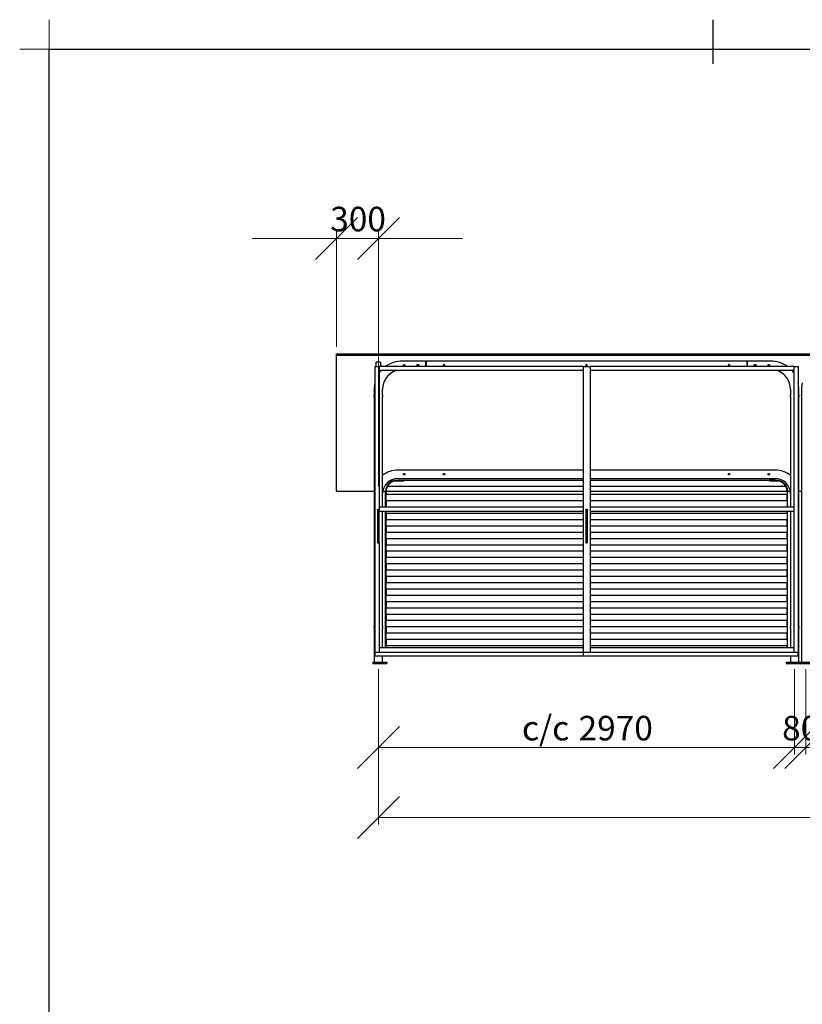
# Model space of a CAD drawing. Units: millimetres. Extents: x 24 to 411, y 10 to 291.
# Drawn here: x 24 to 136, y 150 to 291 of the extents above; entities that cross this region are included whole.
import ezdxf

# ---------------------------------------------------------------- set-up
doc = ezdxf.new("R2010")
doc.units = ezdxf.units.MM
doc.styles.add('SLDTEXTSTYLE0', font='TXT', dxfattribs={"width": 0.75})
doc.dimstyles.new('SLDDIMSTYLE0', dxfattribs={"dimtxt": 3.5, "dimasz": 6, "dimexe": 0, "dimexo": 0.0625, "dimgap": 0.875, "dimtad": 1, "dimlfac": 50, "dimrnd": 1e-09, "dimzin": 12, "dimdsep": 46, "dimtxsty": 'SLDTEXTSTYLE0', "dimblk1": 'OBLIQUE', "dimblk2": 'OBLIQUE', "dimsah": 1, "dimcen": 0.09, "dimadec": 0, "dimazin": 3, "dimtfac": 1, "dimtofl": 0, "dimtmove": 0, "dimatfit": 3, "dimldrblk": 'OBLIQUE', "dimfxl": 0, "dimfrac": 2, "dimtolj": 1, "dimtzin": 12, "dimarcsym": 0})
doc.dimstyles.new('SLDDIMSTYLE1', dxfattribs={"dimtxt": 3.5, "dimasz": 6, "dimexe": 0, "dimexo": 0.0625, "dimgap": 0.875, "dimtad": 1, "dimlfac": 50, "dimrnd": 1e-09, "dimzin": 12, "dimdsep": 46, "dimtxsty": 'SLDTEXTSTYLE0', "dimblk1": 'OBLIQUE', "dimblk2": 'OBLIQUE', "dimsah": 1, "dimcen": 0.09, "dimadec": 0, "dimazin": 3, "dimtfac": 1, "dimtmove": 0, "dimatfit": 0, "dimldrblk": 'OBLIQUE', "dimfxl": 0, "dimfrac": 2, "dimtolj": 1, "dimtzin": 12, "dimarcsym": 0})

# ---------------------------------------------------------------- blocks, each defined once
blk = doc.blocks.new('Block4')
at = {"color": 179, "linetype": 'Continuous', "lineweight": 18}
for p, q in [((28.21, 286.79), (28.21, 291)), ((24, 286.79), (28.21, 286.79))]:
    blk.add_line(p, q, dxfattribs=at)
at = {"color": 179, "linetype": 'Continuous', "lineweight": 25}
for p, q in [((123, 284.71), (123, 291)), ((28.21, 14.21), (28.21, 286.79)), ((28.21, 286.79), (406.83, 286.79))]:
    blk.add_line(p, q, dxfattribs=at)
blk = doc.blocks.new('_OBLIQUE')
at = {"color": 0, "linetype": 'ByBlock', "lineweight": -2}
blk.add_line((-0.5, -0.5), (0.5, 0.5), dxfattribs=at)
blk = doc.blocks.new('_D')
at = {"color": 7, "linetype": 'Continuous', "lineweight": 18}
for p, q in [((75.2, 198.27), (75.2, 186.11)), ((134.6, 198.27), (134.6, 186.11)), ((75.2, 187.11), (134.6, 187.11))]:
    blk.add_line(p, q, dxfattribs=at)
at = {"color": 7, "linetype": 'Continuous', "lineweight": 18, "xscale": 6, "yscale": 6, "rotation": 180.0000000000004}
blk.add_blockref('_OBLIQUE', (75.2, 187.11, 19.66), dxfattribs=at)
at = {"color": 7, "linetype": 'Continuous', "lineweight": 18, "xscale": 6, "yscale": 6}
blk.add_blockref('_OBLIQUE', (134.6, 187.11, 19.66), dxfattribs=at)
at = {"color": 7, "linetype": 'Continuous', "lineweight": 18, "char_height": 3.5, "attachment_point": 1, "style": 'SLDTEXTSTYLE0'}
for s, insert in [('c/c', (95.69, 191.62)), ('2970', (103.77, 191.62))]:
    blk.add_mtext(s, dxfattribs=dict(at, insert=insert))
blk = doc.blocks.new('_D_1')
at = {"color": 7, "linetype": 'Continuous', "lineweight": 18}
for p, q in [((134.6, 198.27), (134.6, 186.11)), ((136.2, 198.27), (136.2, 186.11)), ((134.6, 187.11), (122.6, 187.11)), ((134.6, 187.11), (136.2, 187.11)), ((136.2, 187.11), (148.2, 187.11))]:
    blk.add_line(p, q, dxfattribs=at)
at = {"color": 7, "linetype": 'Continuous', "lineweight": 18, "xscale": 6, "yscale": 6}
blk.add_blockref('_OBLIQUE', (134.6, 187.11, 19.66), dxfattribs=at)
at = {"color": 7, "linetype": 'Continuous', "lineweight": 18, "xscale": 6, "yscale": 6, "rotation": 180.0000000000004}
blk.add_blockref('_OBLIQUE', (136.2, 187.11, 19.66), dxfattribs=at)
at = {"color": 7, "linetype": 'Continuous', "lineweight": 18, "insert": (132.82, 191.62), "char_height": 3.5, "attachment_point": 1, "style": 'SLDTEXTSTYLE0'}
blk.add_mtext('80', dxfattribs=at)
blk = doc.blocks.new('_D_2')
at = {"color": 7, "linetype": 'Continuous', "lineweight": 18}
for p, q in [((136.2, 198.27), (136.2, 186.11)), ((195.6, 198.27), (195.6, 186.11)), ((136.2, 187.11), (195.6, 187.11))]:
    blk.add_line(p, q, dxfattribs=at)
at = {"color": 7, "linetype": 'Continuous', "lineweight": 18, "xscale": 6, "yscale": 6, "rotation": 180.0000000000004}
blk.add_blockref('_OBLIQUE', (136.2, 187.11, 19.66), dxfattribs=at)
at = {"color": 7, "linetype": 'Continuous', "lineweight": 18, "xscale": 6, "yscale": 6}
blk.add_blockref('_OBLIQUE', (195.6, 187.11, 19.66), dxfattribs=at)
at = {"color": 7, "linetype": 'Continuous', "lineweight": 18, "char_height": 3.5, "attachment_point": 1, "style": 'SLDTEXTSTYLE0'}
for s, insert in [('c/c', (156.69, 191.62)), ('2970', (164.77, 191.62))]:
    blk.add_mtext(s, dxfattribs=dict(at, insert=insert))
blk = doc.blocks.new('_D_5')
at = {"color": 7, "linetype": 'Continuous', "lineweight": 18}
for p, q in [((75.2, 198.27), (75.2, 176.11)), ((256.6, 198.27), (256.6, 176.11)), ((256.6, 177.11), (75.2, 177.11))]:
    blk.add_line(p, q, dxfattribs=at)
at = {"color": 7, "linetype": 'Continuous', "lineweight": 18, "xscale": 6, "yscale": 6, "rotation": 180.0000000000004}
blk.add_blockref('_OBLIQUE', (75.2, 177.11, 19.66), dxfattribs=at)
at = {"color": 7, "linetype": 'Continuous', "lineweight": 18, "xscale": 6, "yscale": 6}
blk.add_blockref('_OBLIQUE', (256.6, 177.11, 19.66), dxfattribs=at)
at = {"color": 7, "linetype": 'Continuous', "lineweight": 18, "char_height": 3.5, "attachment_point": 1, "style": 'SLDTEXTSTYLE0'}
for s, insert in [('c/c', (156.69, 181.62)), ('9070', (164.77, 181.62))]:
    blk.add_mtext(s, dxfattribs=dict(at, insert=insert))
blk = doc.blocks.new('_D_6')
at = {"color": 7, "linetype": 'Continuous', "lineweight": 18}
for p, q in [((69.2, 244.31), (69.2, 260.78)), ((75.2, 224.35), (75.2, 260.78)), ((69.2, 259.78), (57.2, 259.78)), ((69.2, 259.78), (75.2, 259.78)), ((75.2, 259.78), (87.2, 259.78))]:
    blk.add_line(p, q, dxfattribs=at)
at = {"color": 7, "linetype": 'Continuous', "lineweight": 18, "xscale": 6, "yscale": 6}
blk.add_blockref('_OBLIQUE', (69.2, 259.78, 19.66), dxfattribs=at)
at = {"color": 7, "linetype": 'Continuous', "lineweight": 18, "xscale": 6, "yscale": 6, "rotation": 180.0000000000004}
blk.add_blockref('_OBLIQUE', (75.2, 259.78, 19.66), dxfattribs=at)
at = {"color": 7, "linetype": 'Continuous', "lineweight": 18, "insert": (68.32, 264.29), "char_height": 3.5, "attachment_point": 1, "style": 'SLDTEXTSTYLE0'}
blk.add_mtext('300', dxfattribs=at)

msp = doc.modelspace()

# ---------------------------------------------------------------- linework, layer by layer
at = {"color": 7, "linetype": 'Continuous', "lineweight": 25}
for p, q in [((69.20153, 243.30848), (262.60153, 243.30848)), ((69.20153, 243.10848), (69.20153, 243.30848)), ((69.20153, 223.70849), (69.20153, 243.10848)), ((69.20153, 243.10848), (262.60153, 243.10848)), ((75.50153, 242.11848), (74.90153, 242.11848)), ((74.90153, 241.50849), (74.90153, 242.11848)), ((75.50153, 242.11848), (75.50153, 241.50849)), ((81.93853, 242.26849), (78.60153, 242.26849)), ((81.93853, 242.26849), (81.93853, 241.50849)), ((81.99853, 242.19548), (81.93853, 242.19548)), ((127.79853, 242.26849), (81.99853, 242.26849)), ((81.99853, 242.26849), (81.99853, 241.66548)), ((127.79853, 242.26849), (127.79853, 241.66548)), ((127.86453, 242.19548), (127.79853, 242.19548)), ((131.20152, 242.26849), (127.86453, 242.26849)), ((127.86453, 241.50849), (127.86453, 242.26849)), ((74.70153, 241.50849), (74.70153, 200.70849)), ((74.70153, 241.50849), (74.82153, 241.50849)), ((74.82153, 241.50849), (75.18153, 241.50849)), ((75.18153, 241.50849), (75.30153, 241.50849)), ((104.40153, 241.50849), (75.30153, 241.50849)), ((75.30153, 241.50849), (75.30153, 241.38849)), ((75.30153, 241.38849), (75.30153, 241.02849)), ((75.30153, 241.02849), (75.30153, 240.90849)), ((75.30153, 240.90849), (75.30153, 221.04418)), ((78.70153, 240.90849), (75.30153, 240.90849)), ((75.50153, 240.90849), (75.50153, 240.79807)), ((101.00153, 240.90849), (78.70153, 240.90849)), ((81.99853, 241.66548), (81.99853, 241.50849)), ((104.40153, 240.90849), (101.00153, 240.90849)), ((104.40153, 241.50849), (104.40153, 200.70849)), ((104.40153, 241.50849), (104.52153, 241.50849)), ((104.52153, 241.50849), (105.28153, 241.50849)), ((105.28153, 241.50849), (105.40153, 241.50849)), ((134.50153, 241.50849), (105.40153, 241.50849)), ((105.40153, 241.50849), (105.40153, 241.38849)), ((105.40153, 241.38849), (105.40153, 241.02849)), ((105.40153, 241.02849), (105.40153, 240.90849)), ((108.80153, 240.90849), (105.40153, 240.90849)), ((105.40153, 240.90849), (105.40153, 201.30849)), ((131.10153, 240.90849), (108.80153, 240.90849)), ((127.79853, 241.66548), (127.79853, 241.50849)), ((134.50153, 240.90849), (131.10153, 240.90849)), ((134.50153, 241.50849), (134.62153, 241.50849)), ((134.50153, 241.50849), (134.50153, 241.38849)), ((134.50153, 241.38849), (134.50153, 241.02849)), ((134.50153, 241.02849), (134.50153, 240.90849)), ((134.50153, 240.90849), (134.50153, 201.30849)), ((134.62153, 241.50849), (134.98153, 241.50849)), ((134.98153, 241.50849), (135.10153, 241.50849)), ((135.10153, 241.50849), (135.10153, 200.70849)), ((74.59853, 238.26549), (74.59853, 237.38849)), ((75.80453, 237.38811), (75.80453, 238.26549)), ((133.99853, 238.26549), (133.99853, 237.38811)), ((135.20453, 237.38849), (135.20453, 238.26549)), ((135.59853, 238.26549), (135.59853, 237.38849)), ((74.59853, 237.15005), (74.59853, 204.38849)), ((75.80453, 221.40849), (75.80453, 237.14995)), ((133.99853, 237.14995), (133.99853, 221.40849)), ((135.20453, 204.38849), (135.20453, 237.15005)), ((135.59853, 237.15005), (135.59853, 204.38849)), ((104.40153, 226.70849), (77.95853, 226.70849)), ((131.84453, 226.70849), (105.40153, 226.70849)), ((77.80453, 225.25849), (78.80453, 225.25849)), ((77.80453, 225.17849), (78.80453, 225.17849)), ((77.95853, 225.50249), (104.40153, 225.50249)), ((78.80453, 225.17849), (78.80453, 225.25849)), ((78.80453, 225.25849), (104.40153, 225.25849)), ((105.40153, 225.50249), (131.84453, 225.50249)), ((105.40153, 225.25849), (131.00453, 225.25849)), ((131.00453, 225.25849), (131.00453, 225.17849)), ((132.00453, 225.25849), (131.00453, 225.25849)), ((131.00453, 225.17849), (132.00453, 225.17849)), ((69.20153, 223.70849), (74.59853, 223.70849)), ((75.83482, 223.70849), (76.20531, 223.70849)), ((76.20453, 221.40849), (76.20453, 223.65849)), ((76.28453, 223.65849), (76.28453, 223.25849)), ((76.28535, 223.70849), (104.40153, 223.70849)), ((104.40153, 224.35849), (76.45531, 224.35849)), ((133.35375, 224.35849), (105.40153, 224.35849)), ((105.40153, 223.70849), (133.5237, 223.70849)), ((133.52453, 223.65849), (133.52453, 223.25849)), ((133.60374, 223.70849), (133.96823, 223.70849)), ((133.60453, 221.40849), (133.60453, 223.65849)), ((135.20453, 223.70849), (135.59853, 223.70849)), ((76.28453, 222.35849), (76.28453, 223.25849)), ((76.28453, 223.25849), (104.40153, 223.25849)), ((76.28453, 222.35849), (76.28453, 221.45849)), ((76.28453, 222.35849), (104.40153, 222.35849)), ((105.40153, 223.25849), (133.52453, 223.25849)), ((105.40153, 222.35849), (133.52453, 222.35849)), ((133.52453, 222.35849), (133.52453, 223.25849)), ((133.52453, 222.35849), (133.52453, 221.45849)), ((75.06153, 221.04418), (75.06153, 216.37279)), ((104.40153, 221.40849), (75.30153, 221.40849)), ((75.30153, 216.37279), (75.30153, 221.04418)), ((104.40153, 220.80849), (75.30153, 220.80849)), ((75.80453, 204.38811), (75.80453, 220.80849)), ((76.20453, 201.30849), (76.20453, 220.80849)), ((76.28453, 221.40849), (76.28453, 221.45849)), ((76.28453, 221.45849), (104.40153, 221.45849)), ((76.28453, 220.55849), (76.28453, 220.80849)), ((104.78153, 221.04418), (104.78153, 216.37279)), ((105.02153, 216.37279), (105.02153, 221.04418)), ((105.40153, 221.45849), (133.52453, 221.45849)), ((134.50153, 221.40849), (105.40153, 221.40849)), ((134.50153, 220.80849), (105.40153, 220.80849)), ((133.52453, 221.40849), (133.52453, 221.45849)), ((133.52453, 220.55849), (133.52453, 220.80849)), ((133.60453, 201.30849), (133.60453, 220.80849)), ((133.99853, 220.80849), (133.99853, 204.38811)), ((76.28453, 220.55849), (76.28453, 219.65849)), ((76.28453, 220.55849), (104.40153, 220.55849)), ((76.28453, 218.75849), (76.28453, 219.65849)), ((76.28453, 219.65849), (104.40153, 219.65849)), ((105.40153, 220.55849), (133.52453, 220.55849)), ((105.40153, 219.65849), (133.52453, 219.65849)), ((133.52453, 220.55849), (133.52453, 219.65849)), ((133.52453, 218.75849), (133.52453, 219.65849)), ((76.28453, 218.75849), (76.28453, 217.85849)), ((76.28453, 218.75849), (104.40153, 218.75849)), ((105.40153, 218.75849), (133.52453, 218.75849)), ((133.52453, 218.75849), (133.52453, 217.85849)), ((76.28453, 216.95849), (76.28453, 217.85849)), ((76.28453, 217.85849), (104.40153, 217.85849)), ((76.28453, 216.95849), (76.28453, 216.05849)), ((76.28453, 216.95849), (104.40153, 216.95849)), ((105.40153, 217.85849), (133.52453, 217.85849)), ((105.40153, 216.95849), (133.52453, 216.95849)), ((133.52453, 216.95849), (133.52453, 217.85849)), ((133.52453, 216.95849), (133.52453, 216.05849)), ((75.30153, 216.37279), (75.30153, 201.30849)), ((76.28453, 216.05849), (104.40153, 216.05849)), ((76.28453, 215.15849), (76.28453, 216.05849)), ((76.28453, 215.15849), (76.28453, 214.25849)), ((76.28453, 215.15849), (104.40153, 215.15849)), ((105.40153, 216.05849), (133.52453, 216.05849)), ((105.40153, 215.15849), (133.52453, 215.15849)), ((133.52453, 215.15849), (133.52453, 216.05849)), ((133.52453, 215.15849), (133.52453, 214.25849)), ((76.28453, 214.25849), (104.40153, 214.25849)), ((76.28453, 213.35849), (76.28453, 214.25849)), ((105.40153, 214.25849), (133.52453, 214.25849)), ((133.52453, 213.35849), (133.52453, 214.25849)), ((76.28453, 213.35849), (76.28453, 212.45849)), ((76.28453, 213.35849), (104.40153, 213.35849)), ((76.28453, 211.55849), (76.28453, 212.45849)), ((76.28453, 212.45849), (104.40153, 212.45849)), ((105.40153, 213.35849), (133.52453, 213.35849)), ((105.40153, 212.45849), (133.52453, 212.45849)), ((133.52453, 213.35849), (133.52453, 212.45849)), ((133.52453, 211.55849), (133.52453, 212.45849)), ((76.28453, 211.55849), (76.28453, 210.65849)), ((76.28453, 211.55849), (104.40153, 211.55849)), ((105.40153, 211.55849), (133.52453, 211.55849)), ((133.52453, 211.55849), (133.52453, 210.65849)), ((76.28453, 210.65849), (104.40153, 210.65849)), ((76.28453, 209.75849), (76.28453, 210.65849)), ((76.28453, 209.75849), (76.28453, 208.85849)), ((76.28453, 209.75849), (104.40153, 209.75849)), ((105.40153, 210.65849), (133.52453, 210.65849)), ((105.40153, 209.75849), (133.52453, 209.75849)), ((133.52453, 209.75849), (133.52453, 210.65849)), ((133.52453, 209.75849), (133.52453, 208.85849)), ((76.28453, 207.95849), (76.28453, 208.85849)), ((76.28453, 208.85849), (104.40153, 208.85849)), ((105.40153, 208.85849), (133.52453, 208.85849)), ((133.52453, 207.95849), (133.52453, 208.85849)), ((76.28453, 207.95849), (76.28453, 207.05849)), ((76.28453, 207.95849), (104.40153, 207.95849)), ((76.28453, 206.15849), (76.28453, 207.05849)), ((76.28453, 207.05849), (104.40153, 207.05849)), ((105.40153, 207.95849), (133.52453, 207.95849)), ((105.40153, 207.05849), (133.52453, 207.05849)), ((133.52453, 207.95849), (133.52453, 207.05849)), ((133.52453, 206.15849), (133.52453, 207.05849)), ((76.28453, 206.15849), (76.28453, 205.25849)), ((76.28453, 206.15849), (104.40153, 206.15849)), ((76.28453, 204.35849), (76.28453, 205.25849)), ((76.28453, 205.25849), (104.40153, 205.25849)), ((105.40153, 206.15849), (133.52453, 206.15849)), ((105.40153, 205.25849), (133.52453, 205.25849)), ((133.52453, 206.15849), (133.52453, 205.25849)), ((133.52453, 204.35849), (133.52453, 205.25849)), ((74.59853, 204.18887), (74.59853, 204.15062)), ((74.59853, 204.15005), (74.59853, 199.26849)), ((75.80453, 204.15084), (75.80453, 204.18995)), ((75.80453, 201.30849), (75.80453, 204.14995)), ((76.28453, 204.35849), (76.28453, 203.45849)), ((76.28453, 204.35849), (104.40153, 204.35849)), ((105.40153, 204.35849), (133.52453, 204.35849)), ((133.52453, 204.35849), (133.52453, 203.45849)), ((133.99853, 204.18995), (133.99853, 204.15084)), ((133.99853, 204.14995), (133.99853, 201.30849)), ((135.20453, 204.15062), (135.20453, 204.18849)), ((135.20453, 199.26849), (135.20453, 204.15005)), ((135.59853, 204.18887), (135.59853, 204.15062)), ((135.59853, 204.15005), (135.59853, 199.26849)), ((76.28453, 202.55849), (76.28453, 203.45849)), ((76.28453, 203.45849), (104.40153, 203.45849)), ((76.28453, 202.55849), (76.28453, 201.65849)), ((76.28453, 202.55849), (104.40153, 202.55849)), ((105.40153, 203.45849), (133.52453, 203.45849)), ((105.40153, 202.55849), (133.52453, 202.55849)), ((133.52453, 202.55849), (133.52453, 203.45849)), ((133.52453, 202.55849), (133.52453, 201.65849)), ((104.40153, 201.30849), (75.30153, 201.30849)), ((75.30153, 201.30849), (75.30153, 201.18849)), ((75.30153, 201.18849), (75.30153, 200.82849)), ((76.28453, 201.30849), (76.28453, 201.65849)), ((76.28453, 201.65849), (104.40153, 201.65849)), ((105.40153, 201.65849), (133.52453, 201.65849)), ((134.50153, 201.30849), (105.40153, 201.30849)), ((105.40153, 201.30849), (105.40153, 201.18849)), ((105.40153, 201.18849), (105.40153, 200.82849)), ((133.52453, 201.30849), (133.52453, 201.65849)), ((134.50153, 201.30849), (134.50153, 201.18849)), ((134.50153, 201.18849), (134.50153, 200.82849)), ((74.70153, 200.70849), (74.72406, 200.70849)), ((74.70153, 200.62849), (74.70153, 200.70849)), ((74.70153, 200.62849), (74.70153, 200.17017)), ((74.70153, 200.17017), (104.40153, 200.17017)), ((74.72406, 200.70849), (74.82153, 200.70849)), ((74.82153, 200.70849), (75.18153, 200.70849)), ((75.18153, 200.70849), (75.279, 200.70849)), ((75.279, 200.70849), (104.40153, 200.70849)), ((75.30153, 200.82849), (75.30153, 200.70849)), ((75.80453, 199.26849), (75.80453, 200.17017)), ((104.40153, 200.62849), (104.40153, 200.70849)), ((104.40153, 200.70849), (104.42406, 200.70849)), ((104.40153, 200.62849), (104.40153, 200.17017)), ((104.40153, 200.17017), (135.10153, 200.17017)), ((104.42406, 200.70849), (104.52153, 200.70849)), ((104.52153, 200.70849), (105.28153, 200.70849)), ((105.28153, 200.70849), (105.379, 200.70849)), ((105.379, 200.70849), (134.52406, 200.70849)), ((105.40153, 200.82849), (105.40153, 200.70849)), ((133.99853, 200.17017), (133.99853, 199.26849)), ((134.50153, 200.82849), (134.50153, 200.70849)), ((134.52406, 200.70849), (134.62153, 200.70849)), ((134.62153, 200.70849), (134.98153, 200.70849)), ((134.98153, 200.70849), (135.07899, 200.70849)), ((135.07899, 200.70849), (135.10153, 200.70849)), ((135.10153, 200.70849), (135.10153, 200.62849)), ((135.10153, 200.17017), (135.10153, 200.62849)), ((74.40153, 199.26849), (74.40153, 199.10849)), ((74.40153, 199.26849), (74.56153, 199.26849)), ((74.40153, 199.10849), (74.56153, 199.10849)), ((74.56153, 199.26849), (76.24153, 199.26849)), ((74.56153, 199.10849), (76.24153, 199.10849)), ((76.24153, 199.26849), (76.40153, 199.26849)), ((76.24153, 199.10849), (76.40153, 199.10849)), ((76.40153, 199.26849), (76.40153, 199.10849)), ((133.40153, 199.26849), (133.40153, 199.10849)), ((133.40153, 199.26849), (133.56153, 199.26849)), ((133.40153, 199.10849), (133.56153, 199.10849)), ((133.56153, 199.26849), (135.24153, 199.26849)), ((133.56153, 199.10849), (135.24153, 199.10849)), ((135.24153, 199.26849), (135.40153, 199.26849)), ((135.24153, 199.10849), (135.40153, 199.10849)), ((135.40153, 199.26849), (135.40153, 199.10849)), ((135.40153, 199.26849), (135.56153, 199.26849)), ((135.40153, 199.10849), (135.56153, 199.10849)), ((135.56153, 199.26849), (137.24153, 199.26849)), ((135.56153, 199.10849), (137.24153, 199.10849))]:
    msp.add_line(p, q, dxfattribs=at)
at = {"color": 7, "linetype": 'Continuous', "lineweight": 25, "flags": 128}
for points in [[(75.06153, 221.04418), (75.06365, 221.05623), (75.07295, 221.07156), (75.08907, 221.08517), (75.11099, 221.09621), (75.13735, 221.10397), (75.16649, 221.10798), (75.19657, 221.10798), (75.2257, 221.10397), (75.25206, 221.09621), (75.27399, 221.08517), (75.29011, 221.07156), (75.2994, 221.05623), (75.30153, 221.04418)], [(104.78153, 221.04418), (104.78365, 221.05623), (104.79295, 221.07156), (104.80907, 221.08517), (104.83099, 221.09621), (104.85735, 221.10397), (104.88649, 221.10798), (104.91657, 221.10798), (104.9457, 221.10397), (104.97206, 221.09621), (104.99399, 221.08517), (105.01011, 221.07156), (105.0194, 221.05623), (105.02153, 221.04418)], [(75.06153, 216.37279), (75.06365, 216.36074), (75.07295, 216.34541), (75.08907, 216.3318), (75.11099, 216.32077), (75.13735, 216.313), (75.16649, 216.30899), (75.19657, 216.30899), (75.2257, 216.313), (75.25206, 216.32077), (75.27399, 216.3318), (75.29011, 216.34541), (75.2994, 216.36074), (75.30153, 216.37279)], [(104.78153, 216.37279), (104.78365, 216.36074), (104.79295, 216.34541), (104.80907, 216.3318), (104.83099, 216.32077), (104.85735, 216.313), (104.88649, 216.30899), (104.91657, 216.30899), (104.9457, 216.313), (104.97206, 216.32077), (104.99399, 216.3318), (105.01011, 216.34541), (105.0194, 216.36074), (105.02153, 216.37279)]]:
    msp.add_lwpolyline(points, dxfattribs=at)
at = {"color": 7, "linetype": 'Continuous', "lineweight": 25}
for centre, radius, start, end in [((78.60153, 238.26549), 4.003, 90, 125.890154), ((131.20153, 238.26549), 4.003, 54.109846, 90), ((78.60153, 238.26549), 4.003, 138.6806911, 145.5258566), ((78.60153, 238.26549), 2.797, 109.1013839, 180), ((131.20153, 238.26549), 2.797, 0, 70.8986161), ((131.20153, 238.26549), 4.003, 34.4741434, 41.3193089), ((78.60153, 238.26549), 4.003, 166.9743592, 180), ((131.20153, 238.26549), 4.003, 0, 13.0256408), ((139.60153, 238.26549), 4.003, 166.9743592, 180), ((74.00187, 237.2685), 0.6086, 348.7774891, 11.3708163), ((135.0019, 237.26849), 0.60858, 348.7773097, 11.3716474), ((77.95853, 223.34849), 3.36, 90, 129.8717597), ((131.84453, 223.34849), 3.36, 50.1282403, 90), ((77.95853, 223.34849), 2.154, 90, 180), ((77.80453, 223.65849), 1.6, 90, 180), ((77.80453, 223.65849), 1.52, 99.3048245, 148.2431361), ((131.84453, 223.34849), 2.154, 360, 90), ((132.00453, 223.65849), 1.6, 0, 90), ((132.00453, 223.65849), 1.52, 31.7568639, 80.6951755), ((77.80453, 223.65849), 1.52, 152.5789251, 180), ((132.00453, 223.65849), 1.52, 0, 27.4210749), ((74.00191, 204.2685), 0.60857, 348.7768431, 11.3714627), ((135.00193, 204.26849), 0.60854, 348.7766638, 11.3722936)]:
    msp.add_arc(centre, radius, start, end, dxfattribs=at)
for points, knots in [([(78.78853, 241.66549), (78.78853, 241.65887), (78.78918, 241.65236), (78.79109, 241.64276), (78.79188, 241.63959), (78.79379, 241.6333), (78.79491, 241.63018), (78.79868, 241.6211), (78.80175, 241.61536), (78.80901, 241.6045), (78.81322, 241.59937), (78.82243, 241.59016), (78.82746, 241.58603), (78.83838, 241.57872), (78.84419, 241.57562), (78.85621, 241.57063), (78.86253, 241.5687), (78.87544, 241.56613), (78.88194, 241.56549), (78.895, 241.56548), (78.90164, 241.56613), (78.91448, 241.56869), (78.92072, 241.57058), (78.92981, 241.57434), (78.9328, 241.57576), (78.93858, 241.57885), (78.94138, 241.58053), (78.9495, 241.58596), (78.95456, 241.5901), (78.96387, 241.59941), (78.968, 241.60445), (78.97525, 241.61526), (78.97838, 241.62111), (78.9834, 241.63321), (78.9853, 241.63944), (78.98787, 241.65228), (78.98852, 241.65892), (78.98853, 241.67198), (78.9879, 241.67848), (78.98533, 241.69141), (78.98342, 241.69771), (78.97843, 241.70975), (78.97532, 241.71558), (78.96804, 241.72649), (78.96391, 241.73152), (78.9547, 241.74075), (78.94956, 241.74497), (78.93872, 241.75222), (78.93299, 241.7553), (78.9239, 241.75908), (78.92078, 241.7602), (78.9145, 241.76211), (78.91134, 241.7629), (78.90175, 241.76482), (78.89522, 241.76548), (78.882, 241.76549), (78.8755, 241.76485), (78.86269, 241.76231), (78.85632, 241.76039), (78.84423, 241.75538), (78.83849, 241.75231), (78.82761, 241.74506), (78.82248, 241.74085), (78.81327, 241.73165), (78.80912, 241.72663), (78.80179, 241.71569), (78.7987, 241.70991), (78.7937, 241.69788), (78.79176, 241.69156), (78.78918, 241.67864), (78.78853, 241.6721), (78.78853, 241.66549)], [0, 0, 0, 0, 0.03125, 0.03125, 0.046875, 0.046875, 0.0625, 0.0625, 0.09375, 0.09375, 0.125, 0.125, 0.15625, 0.15625, 0.1875, 0.1875, 0.21875, 0.21875, 0.25, 0.25, 0.28125, 0.28125, 0.3125, 0.3125, 0.328125, 0.328125, 0.34375, 0.34375, 0.375, 0.375, 0.40625, 0.40625, 0.4375, 0.4375, 0.46875, 0.46875, 0.5, 0.5, 0.53125, 0.53125, 0.5625, 0.5625, 0.59375, 0.59375, 0.625, 0.625, 0.65625, 0.65625, 0.6875, 0.6875, 0.703125, 0.703125, 0.71875, 0.71875, 0.75, 0.75, 0.78125, 0.78125, 0.8125, 0.8125, 0.84375, 0.84375, 0.875, 0.875, 0.90625, 0.90625, 0.9375, 0.9375, 0.96875, 0.96875, 1, 1, 1, 1]), ([(80.70853, 241.66549), (80.70853, 241.65687), (80.70938, 241.6484), (80.71186, 241.63592), (80.7129, 241.63179), (80.71538, 241.62361), (80.71684, 241.61955), (80.72174, 241.60775), (80.72573, 241.6003), (80.73517, 241.58618), (80.74064, 241.57952), (80.7526, 241.56757), (80.75912, 241.5622), (80.77332, 241.5527), (80.78085, 241.54867), (80.79257, 241.54381), (80.79656, 241.54237), (80.80471, 241.53989), (80.8089, 241.53884), (80.82149, 241.53632), (80.82994, 241.53549), (80.84695, 241.53548), (80.8556, 241.53633), (80.87229, 241.53966), (80.88041, 241.54212), (80.89223, 241.54702), (80.89613, 241.54887), (80.90363, 241.55288), (80.90726, 241.55506), (80.9178, 241.56211), (80.9244, 241.56751), (80.93647, 241.57958), (80.94183, 241.58611), (80.94889, 241.59666), (80.95108, 241.60029), (80.95512, 241.60782), (80.95696, 241.61171), (80.96185, 241.62349), (80.96432, 241.63159), (80.96683, 241.64413), (80.96747, 241.64839), (80.96832, 241.65693), (80.96853, 241.66118), (80.96853, 241.67393), (80.96771, 241.68239), (80.96436, 241.69925), (80.96187, 241.70741), (80.95701, 241.71915), (80.95519, 241.72299), (80.95118, 241.73051), (80.94896, 241.7342), (80.94187, 241.74481), (80.93651, 241.75134), (80.92454, 241.76333), (80.91788, 241.76881), (80.90381, 241.77822), (80.89636, 241.78223), (80.88453, 241.78715), (80.88047, 241.78861), (80.87232, 241.79109), (80.86409, 241.79316), (80.85569, 241.79442), (80.84721, 241.79527), (80.8429, 241.79548), (80.83003, 241.79549), (80.82157, 241.79466), (80.8049, 241.79135), (80.79661, 241.78883), (80.78091, 241.78233), (80.77344, 241.77834), (80.76282, 241.77125), (80.75937, 241.76869), (80.75279, 241.7633), (80.74966, 241.76046), (80.74069, 241.75151), (80.73529, 241.74495), (80.72576, 241.73074), (80.72177, 241.72327), (80.71689, 241.71154), (80.71544, 241.70754), (80.71295, 241.69937), (80.71189, 241.69518), (80.70938, 241.6826), (80.70853, 241.6741), (80.70853, 241.66549)], [0, 0, 0, 0, 0.03125, 0.03125, 0.046875, 0.046875, 0.0625, 0.0625, 0.09375, 0.09375, 0.125, 0.125, 0.15625, 0.15625, 0.1875, 0.1875, 0.203125, 0.203125, 0.21875, 0.21875, 0.25, 0.25, 0.28125, 0.28125, 0.3125, 0.3125, 0.328125, 0.328125, 0.34375, 0.34375, 0.375, 0.375, 0.40625, 0.40625, 0.421875, 0.421875, 0.4375, 0.4375, 0.46875, 0.46875, 0.484375, 0.484375, 0.5, 0.5, 0.53125, 0.53125, 0.5625, 0.5625, 0.578125, 0.578125, 0.59375, 0.59375, 0.625, 0.625, 0.65625, 0.65625, 0.6875, 0.6875, 0.703125, 0.703125, 0.71875, 0.734375, 0.734375, 0.75, 0.75, 0.78125, 0.78125, 0.8125, 0.8125, 0.84375, 0.84375, 0.859375, 0.859375, 0.875, 0.875, 0.90625, 0.90625, 0.9375, 0.9375, 0.953125, 0.953125, 0.96875, 0.96875, 1, 1, 1, 1]), ([(84.65853, 241.66548), (84.65744, 241.65433), (84.65526, 241.63201), (84.63828, 241.60225), (84.61316, 241.57943), (84.58156, 241.5662), (84.5475, 241.5642), (84.51488, 241.57345), (84.48708, 241.59284), (84.46708, 241.62048), (84.45735, 241.65329), (84.45901, 241.6873), (84.47168, 241.71872), (84.49397, 241.74433), (84.52365, 241.76126), (84.5573, 241.76738), (84.59085, 241.76209), (84.62077, 241.74616), (84.64375, 241.72121), (84.65659, 241.69277), (84.65796, 241.67348), (84.65853, 241.66548)], [0, 0, 0, 0, 0.053188303, 0.106362513, 0.159979881, 0.213922987, 0.267367827, 0.320274612, 0.373435657, 0.427251362, 0.481101871, 0.534324087, 0.587229632, 0.640611721, 0.694531559, 0.748223191, 0.801253517, 0.854231513, 0.907831223, 0.96177575, 1, 1, 1, 1]), ([(84.56562, 241.56714), (84.56171, 241.56808), (84.54646, 241.57174), (84.52411, 241.58926), (84.50277, 241.61749), (84.49238, 241.65206), (84.49391, 241.68761), (84.50684, 241.72083), (84.53017, 241.74686), (84.55099, 241.76194), (84.5636, 241.7642), (84.56454, 241.76437)], [0, 0, 0, 0, 0.046128003, 0.179714243, 0.31565729, 0.451789665, 0.585673419, 0.718394857, 0.852728315, 0.989060272, 1, 1, 1, 1]), ([(104.99853, 241.66548), (104.99744, 241.65433), (104.99526, 241.63201), (104.97828, 241.60225), (104.95316, 241.57943), (104.92156, 241.5662), (104.8875, 241.5642), (104.85488, 241.57345), (104.82708, 241.59284), (104.80708, 241.62048), (104.79735, 241.65329), (104.79902, 241.6873), (104.81167, 241.71872), (104.83397, 241.74433), (104.86365, 241.76126), (104.8973, 241.76738), (104.93085, 241.76209), (104.96077, 241.74616), (104.98375, 241.72121), (104.99659, 241.69277), (104.99796, 241.67348), (104.99853, 241.66548)], [0, 0, 0, 0, 0.053188416, 0.106361827, 0.159979309, 0.213924282, 0.267370185, 0.320274339, 0.37343472, 0.427251651, 0.481102274, 0.534324697, 0.587229291, 0.640612739, 0.694533516, 0.748223391, 0.801254769, 0.854231203, 0.907831027, 0.961775669, 1, 1, 1, 1]), ([(125.33853, 241.66548), (125.33744, 241.65433), (125.33526, 241.63201), (125.31828, 241.60225), (125.29316, 241.57943), (125.26156, 241.5662), (125.2275, 241.5642), (125.19488, 241.57345), (125.16708, 241.59284), (125.14708, 241.62048), (125.13735, 241.65329), (125.13901, 241.6873), (125.15168, 241.71872), (125.17397, 241.74433), (125.20365, 241.76126), (125.2373, 241.76738), (125.27085, 241.76209), (125.30077, 241.74615), (125.32376, 241.72121), (125.33659, 241.69277), (125.33796, 241.67348), (125.33853, 241.66548)], [0, 0, 0, 0, 0.053187706, 0.10636104, 0.159978444, 0.213926844, 0.267368871, 0.320276607, 0.373436911, 0.427253764, 0.481103231, 0.534325391, 0.587231326, 0.640612208, 0.694532907, 0.748226447, 0.801253991, 0.854230348, 0.907832672, 0.961775724, 1, 1, 1, 1]), ([(125.23386, 241.76483), (125.23899, 241.76364), (125.2555, 241.75981), (125.27898, 241.74179), (125.30028, 241.71346), (125.31068, 241.67892), (125.30914, 241.64336), (125.29621, 241.61014), (125.27287, 241.58415), (125.25235, 241.56914), (125.24005, 241.5669), (125.23942, 241.56678)], [0, 0, 0, 0, 0.059762374, 0.191939132, 0.326435325, 0.461103579, 0.593566037, 0.724881285, 0.857784579, 0.992665653, 1, 1, 1, 1]), ([(129.09453, 241.66548), (129.09312, 241.67992), (129.09032, 241.70877), (129.06848, 241.7473), (129.03606, 241.77704), (128.99506, 241.79442), (128.95087, 241.79721), (128.90866, 241.7855), (128.87255, 241.76078), (128.84624, 241.72521), (128.83316, 241.68268), (128.83488, 241.63856), (128.85075, 241.5978), (128.87907, 241.56427), (128.91726, 241.54169), (128.96086, 241.53307), (129.00439, 241.53925), (129.04337, 241.55909), (129.07377, 241.59075), (129.09166, 241.62817), (129.09366, 241.6542), (129.09453, 241.66548)], [0, 0, 0, 0, 0.052854188, 0.105673984, 0.159233657, 0.213360927, 0.266656299, 0.319020762, 0.371799839, 0.425684595, 0.479669661, 0.532604466, 0.584988377, 0.638112638, 0.69217122, 0.745918923, 0.798528322, 0.850981097, 0.904462908, 0.958594388, 1, 1, 1, 1]), ([(131.01453, 241.66548), (131.01344, 241.67665), (131.01126, 241.69896), (130.99428, 241.72872), (130.96916, 241.75155), (130.93756, 241.76477), (130.9035, 241.76677), (130.87088, 241.75752), (130.84308, 241.73813), (130.82308, 241.71049), (130.81335, 241.67769), (130.81501, 241.64367), (130.82767, 241.61225), (130.84997, 241.58664), (130.87965, 241.56971), (130.9133, 241.56359), (130.94685, 241.56889), (130.97678, 241.58481), (130.99975, 241.60977), (131.01259, 241.6382), (131.01396, 241.65749), (131.01453, 241.66548)], [0, 0, 0, 0, 0.053196628, 0.106363457, 0.159986097, 0.213924709, 0.267374488, 0.320272987, 0.373444009, 0.427250421, 0.481102202, 0.534324515, 0.587237652, 0.640617945, 0.694532202, 0.748225896, 0.801261109, 0.854234049, 0.907836938, 0.961783169, 1, 1, 1, 1]), ([(75.80445, 237.38811), (75.80425, 237.38712), (75.80384, 237.38509), (75.80029, 237.366), (75.79611, 237.33675), (75.79299, 237.3023), (75.79262, 237.2786), (75.79247, 237.26849)], [0, 0, 0, 0, 0.198082638, 0.408758506, 0.62282403, 0.839063708, 1, 1, 1, 1]), ([(75.79247, 237.26849), (75.79274, 237.25515), (75.79328, 237.22848), (75.79706, 237.19276), (75.80119, 237.16574), (75.80421, 237.15007), (75.80423, 237.14999), (75.80424, 237.14995)], [0, 0, 0, 0, 0.211929979, 0.423758106, 0.638241657, 0.854541017, 1, 1, 1, 1]), ([(133.99881, 237.14995), (133.99873, 237.14954), (133.9984, 237.14784), (134.0005, 237.15842), (134.00431, 237.18066), (134.00845, 237.21382), (134.01086, 237.25305), (134.01049, 237.29384), (134.00758, 237.3314), (134.00332, 237.36258), (133.99982, 237.38206), (133.99816, 237.39044), (133.99858, 237.38823), (133.9986, 237.38811)], [0, 0, 0, 0, 0.0339771111, 0.139151429, 0.2449986716, 0.3526653441, 0.4605409096, 0.5665856453, 0.6716422291, 0.7780663456, 0.8860929312, 0.993484734, 1, 1, 1, 1]), ([(135.20453, 237.38849), (135.20426, 237.38719), (135.20373, 237.38459), (135.20001, 237.36435), (135.1958, 237.33435), (135.19267, 237.29648), (135.19215, 237.25564), (135.19435, 237.21666), (135.19837, 237.18314), (135.20231, 237.15965), (135.2046, 237.14812), (135.2043, 237.14964), (135.20422, 237.15005)], [0, 0, 0, 0, 0.105942604, 0.211839082, 0.319000427, 0.427115666, 0.533810019, 0.638927236, 0.744764321, 0.852480682, 0.960343428, 1, 1, 1, 1]), ([(77.55876, 225.15849), (77.59178, 225.16324), (77.65797, 225.17277), (77.74019, 225.17786), (77.78911, 225.17834), (77.80453, 225.17849)], [0, 0, 0, 0, 0.405389916, 0.812557073, 1, 1, 1, 1]), ([(78.99153, 226.10549), (78.99044, 226.11665), (78.98826, 226.13896), (78.97128, 226.16872), (78.94616, 226.19154), (78.91456, 226.20477), (78.8805, 226.20677), (78.84787, 226.19753), (78.82008, 226.17813), (78.80008, 226.1505), (78.79035, 226.11769), (78.79201, 226.08367), (78.80467, 226.05225), (78.82697, 226.02664), (78.85665, 226.00971), (78.8903, 226.00359), (78.92385, 226.00889), (78.95377, 226.02481), (78.97675, 226.04977), (78.98959, 226.0782), (78.99096, 226.09749), (78.99153, 226.10549)], [0, 0, 0, 0, 0.053188553, 0.106362435, 0.159982696, 0.213924251, 0.267370006, 0.32027433, 0.373437777, 0.427251246, 0.481101789, 0.53432424, 0.587237045, 0.640613642, 0.694533571, 0.748225083, 0.801255557, 0.854232413, 0.9078346, 0.961779426, 1, 1, 1, 1]), ([(84.66153, 226.10549), (84.66044, 226.11665), (84.65826, 226.13896), (84.64128, 226.16872), (84.61616, 226.19155), (84.58456, 226.20477), (84.5505, 226.20677), (84.51787, 226.19753), (84.49008, 226.17813), (84.47008, 226.1505), (84.46035, 226.11769), (84.46201, 226.08367), (84.47467, 226.05225), (84.49697, 226.02664), (84.52665, 226.00971), (84.5603, 226.00359), (84.59385, 226.00889), (84.62377, 226.02482), (84.64675, 226.04977), (84.65959, 226.0782), (84.66096, 226.09749), (84.66153, 226.10549)], [0, 0, 0, 0, 0.053188576, 0.106362025, 0.159981957, 0.21392485, 0.267369678, 0.320274482, 0.373438342, 0.427251278, 0.481101979, 0.534324431, 0.587237258, 0.64061419, 0.694534554, 0.748225623, 0.801256119, 0.854232161, 0.907834371, 0.961779409, 1, 1, 1, 1]), ([(125.34153, 226.10549), (125.34044, 226.11665), (125.33826, 226.13896), (125.32128, 226.16872), (125.29616, 226.19154), (125.26456, 226.20477), (125.2305, 226.20677), (125.19787, 226.19753), (125.17008, 226.17813), (125.15008, 226.1505), (125.14035, 226.11769), (125.14201, 226.08367), (125.15467, 226.05225), (125.17697, 226.02664), (125.20665, 226.00971), (125.2403, 226.00359), (125.27385, 226.00889), (125.30377, 226.02482), (125.32675, 226.04976), (125.33958, 226.07821), (125.34096, 226.09749), (125.34153, 226.10549)], [0, 0, 0, 0, 0.053187896, 0.106361297, 0.159981181, 0.213921398, 0.267370927, 0.320276599, 0.373439633, 0.427253634, 0.481103207, 0.534325519, 0.587238654, 0.640614294, 0.69453461, 0.748228437, 0.801256068, 0.854231225, 0.907835965, 0.961779443, 1, 1, 1, 1]), ([(131.01153, 226.10549), (131.01044, 226.11665), (131.00826, 226.13896), (130.99128, 226.16872), (130.96616, 226.19154), (130.93456, 226.20477), (130.9005, 226.20677), (130.86787, 226.19753), (130.84008, 226.17813), (130.82008, 226.1505), (130.81035, 226.11769), (130.81201, 226.08367), (130.82467, 226.05225), (130.84697, 226.02664), (130.87665, 226.00971), (130.9103, 226.00359), (130.94385, 226.00889), (130.97377, 226.02481), (130.99675, 226.04977), (131.00959, 226.0782), (131.01096, 226.09749), (131.01153, 226.10549)], [0, 0, 0, 0, 0.053188852, 0.106361943, 0.159981514, 0.213921416, 0.267370633, 0.320275996, 0.37343872, 0.427252406, 0.481101665, 0.534323666, 0.587236492, 0.64061182, 0.694531821, 0.748225335, 0.801252656, 0.854234206, 0.907833478, 0.961779667, 1, 1, 1, 1]), ([(132.00453, 225.17849), (132.07143, 225.17627), (132.15377, 225.17355), (132.23505, 225.16086), (132.25029, 225.15849)], [0, 0, 0, 0, 0.812478007, 1, 1, 1, 1]), ([(76.45531, 224.35849), (76.45579, 224.35942), (76.45675, 224.36128), (76.46425, 224.37556), (76.47582, 224.39684), (76.49199, 224.42544), (76.50511, 224.44701), (76.51209, 224.45849)], [0, 0, 0, 0, 0.182015756, 0.363780504, 0.552847974, 0.76200048, 1, 1, 1, 1]), ([(133.29697, 224.45849), (133.30583, 224.44383), (133.32238, 224.41648), (133.34072, 224.38323), (133.35177, 224.36232), (133.35311, 224.35973), (133.35375, 224.35849)], [0, 0, 0, 0, 0.302729293, 0.564717664, 0.790400758, 1, 1, 1, 1]), ([(75.80445, 204.38811), (75.80425, 204.38712), (75.80384, 204.38509), (75.80029, 204.366), (75.79611, 204.33675), (75.79299, 204.30229), (75.79262, 204.2786), (75.79247, 204.26849)], [0, 0, 0, 0, 0.198082321, 0.408759793, 0.622830042, 0.839069877, 1, 1, 1, 1]), ([(75.79247, 204.26849), (75.79274, 204.25515), (75.79328, 204.22848), (75.79706, 204.19276), (75.80119, 204.16574), (75.80421, 204.15007), (75.80423, 204.14999), (75.80424, 204.14995)], [0, 0, 0, 0, 0.211931397, 0.423760765, 0.638244169, 0.854540922, 1, 1, 1, 1]), ([(133.99881, 204.14995), (133.99873, 204.14954), (133.9984, 204.14784), (134.0005, 204.15842), (134.00431, 204.18066), (134.00845, 204.21382), (134.01086, 204.25305), (134.01049, 204.29384), (134.00758, 204.3314), (134.00332, 204.36258), (133.99982, 204.38206), (133.99816, 204.39043), (133.99858, 204.38823), (133.9986, 204.38811)], [0, 0, 0, 0, 0.033977239, 0.139151438, 0.244999222, 0.352667898, 0.460542803, 0.56658605, 0.671642727, 0.778066938, 0.886094415, 0.99348542, 1, 1, 1, 1]), ([(135.20453, 204.38849), (135.20426, 204.38719), (135.20373, 204.38459), (135.20001, 204.36435), (135.1958, 204.33435), (135.19267, 204.29648), (135.19215, 204.25564), (135.19435, 204.21666), (135.19837, 204.18314), (135.20231, 204.15965), (135.2046, 204.14812), (135.2043, 204.14964), (135.20422, 204.15005)], [0, 0, 0, 0, 0.105942926, 0.211837193, 0.319002101, 0.427113031, 0.533809025, 0.6389263, 0.744765393, 0.852481814, 0.960343473, 1, 1, 1, 1]), ([(135.20453, 204.18849), (135.20426, 204.18979), (135.20374, 204.19239), (135.19997, 204.2126), (135.19597, 204.24272), (135.19319, 204.26912), (135.19306, 204.28417), (135.19304, 204.28565)], [0, 0, 0, 0, 0.241348644, 0.482592949, 0.726714655, 0.973006772, 1, 1, 1, 1])]:
    msp.add_open_spline(points, degree=3, knots=knots, dxfattribs=at)

# ---------------------------------------------------------------- block references
at = {"color": 7, "linetype": 'Continuous'}
msp.add_blockref('Block4', (0, 0), dxfattribs=at)

# ---------------------------------------------------------------- dimensions: what is measured, and where the dimension line sits
at = {"color": 7, "linetype": 'Continuous', "lineweight": 18}
for base, p1, p2, picture, middle in [((75.20153, 259.77876), (69.20153, 243.30848), (75.20153, 223.34849), '_D_6', (72.20153, 259.77876)), ((136.20153, 187.10849), (134.60153, 199.26849), (136.20153, 199.26849), '_D_1', (135.40153, 187.10849))]:
    dim = msp.add_linear_dim(base=base, p1=p1, p2=p2, dimstyle='SLDDIMSTYLE1', dxfattribs=at)
    dim.commit()
    dim.dimension.update_dxf_attribs({"geometry": picture, "text_midpoint": middle, "dimtype": 160})
for base, p1, p2, picture, middle in [((134.60153, 187.10849), (75.20153, 199.26849), (134.60153, 199.26849), '_D', (104.90153, 187.10849)), ((75.20153, 177.10849), (256.60153, 199.26849), (75.20153, 199.26849), '_D_5', (165.90153, 177.10849)), ((195.60153, 187.10849), (136.20153, 199.26849), (195.60153, 199.26849), '_D_2', (165.90153, 187.10849))]:
    dim = msp.add_linear_dim(base=base, p1=p1, p2=p2, text='c/c<>', dimstyle='SLDDIMSTYLE0', dxfattribs=at)
    dim.commit()
    dim.dimension.update_dxf_attribs({"geometry": picture, "text_midpoint": middle, "dimtype": 160})

doc.saveas('drawing.dxf')
